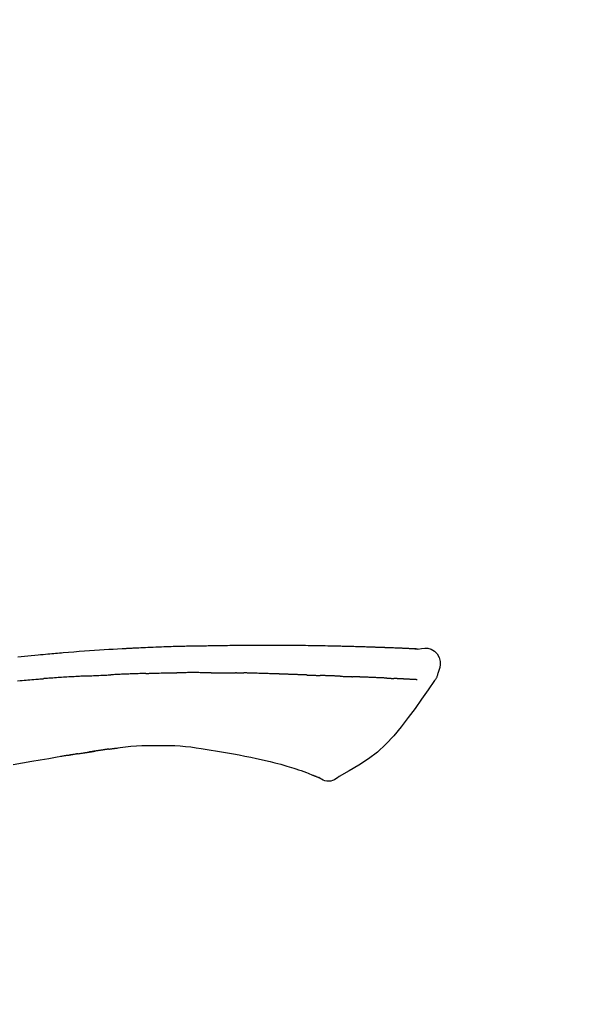
# Model space of a CAD drawing. Extents: x 55896 to 82369, y -25 to 8845.
# Drawn here: x 60353 to 60394, y 3079 to 3153 of the extents above; entities that cross this region are included whole.
import ezdxf

# ---------------------------------------------------------------- set-up
doc = ezdxf.new("R2010")
doc.units = 0
doc.header["$LTSCALE"] = 50
doc.header["$MEASUREMENT"] = 0
doc.layers.get('0').update_dxf_attribs({"linetype": 'CONTINUOUS'})
doc.layers.get('DEFPOINTS').update_dxf_attribs({"color": 146, "linetype": 'CONTINUOUS'})
doc.layers.add('150-機器', color=8, linetype='CONTINUOUS')
doc.layers.add('166-寸法B', color=11, linetype='CONTINUOUS')
doc.styles.add('KH001', font='txt')
doc.dimstyles.new('KH1xx030', dxfattribs={"dimscale": 30, "dimtxt": 2, "dimasz": 0.6, "dimexe": 0.3, "dimexo": 1.2, "dimgap": 0.5, "dimtad": 3, "dimdec": 1, "dimdsep": 46, "dimlunit": 6, "dimtxsty": 'KH001', "dimblk": 'DOT', "dimcen": 1, "dimdle": 1, "dimclrd": 256, "dimclre": 256, "dimclrt": 256, "dimadec": 0, "dimazin": 0, "dimtfac": 1, "dimtdec": 1, "dimtix": 1, "dimtmove": 2, "dimatfit": 3, "dimldrblk": 'CLOSEDBLANK', "dimfxl": 1, "dimtolj": 1, "dimtzin": 0, "dimlwd": -1, "dimlwe": -1, "dimarcsym": 0})

# ---------------------------------------------------------------- blocks, each defined once
blk = doc.blocks.new('F402_D')
at = {"layer": '150-機器', "color": 13, "linetype": 'Continuous'}
for points in [[(-124.739, 208.168), (-124.739, 208.169), (-124.739, 208.171), (-124.739, 208.172), (-124.739, 208.173), (-124.733, 208.18), (-124.722, 208.181), (-124.708, 208.178), (-124.692, 208.174), (-124.629, 208.164), (-124.577, 208.168), (-124.53, 208.178), (-124.481, 208.185), (-124.413, 208.189), (-124.346, 208.192), (-124.279, 208.195), (-124.212, 208.198), (-124.161, 208.201), (-124.111, 208.203), (-124.061, 208.205), (-124.01, 208.207), (-123.996, 208.208), (-123.981, 208.209), (-123.966, 208.209), (-123.952, 208.21), (-123.95, 208.21), (-123.949, 208.21), (-123.947, 208.21), (-123.946, 208.21), (-123.945, 208.21), (-123.944, 208.21), (-123.943, 208.21), (-123.941, 208.21), (-123.94, 208.211), (-123.939, 208.211), (-123.938, 208.211), (-123.937, 208.211), (-123.936, 208.211), (-123.935, 208.211), (-123.933, 208.211), (-123.932, 208.211), (-123.931, 208.211), (-123.93, 208.211), (-123.929, 208.211), (-123.928, 208.211), (-123.927, 208.211), (-123.925, 208.211), (-123.924, 208.211), (-123.923, 208.211), (-123.922, 208.211), (-123.921, 208.211), (-123.92, 208.211), (-123.919, 208.212), (-123.917, 208.212), (-123.916, 208.212), (-123.915, 208.212), (-123.914, 208.212), (-123.909, 208.212), (-123.903, 208.212), (-123.898, 208.212), (-123.892, 208.213), (-123.876, 208.213), (-123.86, 208.214), (-123.844, 208.215), (-123.828, 208.216), (-123.8, 208.217), (-123.773, 208.219), (-123.745, 208.22), (-123.717, 208.221), (-123.678, 208.223), (-123.638, 208.225), (-123.598, 208.227), (-123.558, 208.229), (-123.475, 208.232), (-123.391, 208.236), (-123.308, 208.239), (-123.224, 208.243), (-123.117, 208.247), (-123.009, 208.251), (-122.902, 208.255), (-122.794, 208.26), (-122.703, 208.263), (-122.612, 208.266), (-122.52, 208.269), (-122.429, 208.273), (-122.396, 208.274), (-122.363, 208.275), (-122.33, 208.276), (-122.298, 208.277), (-122.295, 208.277), (-122.292, 208.278), (-122.289, 208.278), (-122.285, 208.278), (-122.284, 208.278), (-122.283, 208.278), (-122.282, 208.278), (-122.281, 208.278), (-122.28, 208.278), (-122.279, 208.278), (-122.277, 208.278), (-122.276, 208.278), (-122.275, 208.278), (-122.274, 208.278), (-122.273, 208.278), (-122.272, 208.278), (-122.271, 208.278), (-122.269, 208.278), (-122.268, 208.278), (-122.267, 208.278), (-122.266, 208.278), (-122.265, 208.278), (-122.264, 208.279), (-122.263, 208.279), (-122.253, 208.279), (-122.242, 208.279), (-122.232, 208.28), (-122.222, 208.28), (-122.197, 208.281), (-122.171, 208.282), (-122.145, 208.282), (-122.119, 208.283), (-122.081, 208.284), (-122.043, 208.286), (-122.006, 208.287), (-121.968, 208.288), (-121.933, 208.29), (-121.899, 208.291), (-121.864, 208.292), (-121.829, 208.294), (-121.799, 208.295), (-121.769, 208.296), (-121.739, 208.297), (-121.709, 208.298), (-121.679, 208.299), (-121.648, 208.3), (-121.618, 208.301), (-121.588, 208.302), (-121.537, 208.304), (-121.485, 208.306), (-121.434, 208.308), (-121.383, 208.31), (-121.307, 208.312), (-121.232, 208.315), (-121.156, 208.318), (-121.08, 208.32), (-120.978, 208.324), (-120.875, 208.327), (-120.773, 208.33), (-120.67, 208.334), (-120.543, 208.337), (-120.417, 208.341), (-120.291, 208.345), (-120.164, 208.349), (-120.051, 208.352), (-119.939, 208.355), (-119.826, 208.358), (-119.713, 208.361), (-119.623, 208.363), (-119.534, 208.365), (-119.444, 208.367), (-119.354, 208.369), (-119.305, 208.37), (-119.256, 208.371), (-119.207, 208.372), (-119.158, 208.373), (-119.058, 208.375), (-118.957, 208.378), (-118.857, 208.38), (-118.757, 208.383), (-118.609, 208.387), (-118.461, 208.39), (-118.312, 208.394), (-118.164, 208.397), (-117.98, 208.401), (-117.796, 208.405), (-117.612, 208.408), (-117.428, 208.411), (-117.251, 208.414), (-117.075, 208.417), (-116.898, 208.42), (-116.721, 208.423), (-116.519, 208.426), (-116.317, 208.43), (-116.115, 208.433), (-115.913, 208.436), (-115.675, 208.439), (-115.438, 208.442), (-115.201, 208.445), (-114.964, 208.446), (-114.694, 208.448), (-114.424, 208.449), (-114.154, 208.449), (-113.884, 208.449), (-113.598, 208.449), (-113.312, 208.45), (-113.027, 208.45), (-112.741, 208.45), (-112.476, 208.45), (-112.212, 208.45), (-111.947, 208.449), (-111.682, 208.447), (-111.462, 208.444), (-111.243, 208.441), (-111.023, 208.437), (-110.803, 208.432), (-110.646, 208.429), (-110.488, 208.425), (-110.33, 208.421), (-110.173, 208.418), (-110.048, 208.416), (-109.923, 208.414), (-109.798, 208.412), (-109.673, 208.41), (-109.568, 208.408), (-109.463, 208.407), (-109.358, 208.406), (-109.253, 208.405), (-109.139, 208.404), (-109.026, 208.403), (-108.912, 208.402), (-108.798, 208.401), (-108.67, 208.4), (-108.542, 208.399), (-108.414, 208.397), (-108.286, 208.396), (-108.152, 208.394), (-108.017, 208.392), (-107.883, 208.389), (-107.749, 208.387), (-107.633, 208.385), (-107.517, 208.382), (-107.401, 208.38), (-107.285, 208.377), (-107.175, 208.375), (-107.066, 208.372), (-106.956, 208.37), (-106.847, 208.367), (-106.703, 208.363), (-106.56, 208.359), (-106.417, 208.355), (-106.274, 208.35), (-106.092, 208.344), (-105.91, 208.338), (-105.728, 208.332), (-105.546, 208.325), (-105.338, 208.317), (-105.129, 208.309), (-104.92, 208.3), (-104.712, 208.291), (-104.531, 208.284), (-104.35, 208.276), (-104.169, 208.267), (-103.988, 208.259), (-103.842, 208.252), (-103.697, 208.245), (-103.551, 208.238), (-103.406, 208.23), (-103.315, 208.226), (-103.225, 208.221), (-103.135, 208.216), (-103.044, 208.212), (-102.99, 208.209), (-102.936, 208.206), (-102.882, 208.203), (-102.828, 208.2), (-102.805, 208.199), (-102.782, 208.198), (-102.759, 208.196), (-102.736, 208.195), (-102.699, 208.193), (-102.662, 208.191), (-102.625, 208.189), (-102.588, 208.187), (-102.258, 208.169), (-101.927, 208.151), (-101.596, 208.133), (-101.265, 208.114), (-100.895, 208.091), (-100.524, 208.066), (-100.153, 208.041), (-99.783, 208.014), (-99.386, 207.983), (-98.989, 207.951), (-98.592, 207.919), (-98.195, 207.886), (-98.051, 207.874), (-97.908, 207.862), (-97.764, 207.85), (-97.621, 207.838), (-97.477, 207.825), (-97.334, 207.813), (-97.19, 207.8), (-97.046, 207.787), (-96.861, 207.771), (-96.676, 207.754), (-96.491, 207.737), (-96.306, 207.72), (-95.55, 207.651), (-94.794, 207.58)], [(-124.735, 208.17), (-124.989, 208.215), (-125.24, 208.243), (-125.482, 208.237), (-125.712, 208.178), (-125.962, 208.028), (-126.172, 207.806), (-126.325, 207.54), (-126.404, 207.253), (-126.406, 207.025), (-126.365, 206.8), (-126.295, 206.577), (-126.21, 206.355)], [(-124.671, 208.175), (-124.659, 208.175), (-124.647, 208.176), (-124.636, 208.177), (-124.624, 208.177), (-124.588, 208.179), (-124.552, 208.181), (-124.516, 208.183), (-124.481, 208.185), (-124.413, 208.189), (-124.346, 208.192), (-124.279, 208.195), (-124.212, 208.198), (-124.161, 208.201), (-124.111, 208.203), (-124.061, 208.205), (-124.01, 208.207), (-123.996, 208.208), (-123.981, 208.209), (-123.966, 208.209), (-123.952, 208.21), (-123.95, 208.21), (-123.949, 208.21), (-123.947, 208.21), (-123.946, 208.21), (-123.945, 208.21), (-123.944, 208.21), (-123.943, 208.21), (-123.941, 208.21), (-123.94, 208.211), (-123.939, 208.211), (-123.938, 208.211), (-123.937, 208.211), (-123.936, 208.211), (-123.935, 208.211), (-123.933, 208.211), (-123.932, 208.211), (-123.931, 208.211), (-123.93, 208.211), (-123.929, 208.211), (-123.928, 208.211), (-123.927, 208.211), (-123.925, 208.211), (-123.924, 208.211), (-123.923, 208.211), (-123.922, 208.211), (-123.921, 208.211), (-123.92, 208.211), (-123.919, 208.212), (-123.917, 208.212), (-123.916, 208.212), (-123.915, 208.212), (-123.914, 208.212), (-123.909, 208.212), (-123.903, 208.212), (-123.898, 208.212), (-123.892, 208.213), (-123.876, 208.213), (-123.86, 208.214), (-123.844, 208.215), (-123.828, 208.216), (-123.8, 208.217), (-123.773, 208.219), (-123.745, 208.22), (-123.717, 208.221), (-123.678, 208.223), (-123.638, 208.225), (-123.598, 208.227), (-123.558, 208.229), (-123.522, 208.23), (-123.486, 208.232), (-123.449, 208.233), (-123.413, 208.235), (-123.387, 208.236), (-123.362, 208.237), (-123.336, 208.238), (-123.31, 208.239), (-123.309, 208.239), (-123.308, 208.239), (-123.307, 208.239), (-123.306, 208.239)], [(-126.21, 206.354), (-126.201, 206.307), (-126.192, 206.261), (-126.182, 206.215), (-126.17, 206.17), (-126.155, 206.123), (-126.137, 206.077), (-126.116, 206.031), (-126.093, 205.988), (-126.066, 205.943), (-126.037, 205.899), (-126.006, 205.857), (-125.974, 205.815)], [(-122.401, 206.001), (-122.384, 206.002), (-122.366, 206.003), (-122.349, 206.004), (-122.331, 206.005), (-122.295, 206.006), (-122.259, 206.008), (-122.223, 206.01), (-122.187, 206.011), (-122.131, 206.014), (-122.074, 206.016), (-122.017, 206.019), (-121.961, 206.022), (-121.9, 206.024), (-121.84, 206.027), (-121.78, 206.03), (-121.72, 206.032), (-121.656, 206.035), (-121.591, 206.038), (-121.527, 206.04), (-121.463, 206.043), (-121.395, 206.046), (-121.327, 206.049), (-121.259, 206.052), (-121.191, 206.054), (-121.13, 206.057), (-121.07, 206.059), (-121.01, 206.062), (-120.949, 206.064), (-120.899, 206.066), (-120.848, 206.068), (-120.798, 206.07), (-120.748, 206.072), (-120.709, 206.074), (-120.671, 206.075), (-120.633, 206.076), (-120.595, 206.078), (-120.559, 206.079), (-120.522, 206.081), (-120.486, 206.082), (-120.45, 206.083), (-120.426, 206.084), (-120.402, 206.085), (-120.379, 206.086), (-120.355, 206.086), (-120.343, 206.087), (-120.332, 206.087), (-120.32, 206.088), (-120.309, 206.088)], [(-120.309, 206.088), (-120.3, 206.088), (-120.292, 206.089), (-120.284, 206.089), (-120.275, 206.089), (-120.258, 206.09), (-120.24, 206.09), (-120.223, 206.091), (-120.205, 206.091), (-120.177, 206.092), (-120.149, 206.093), (-120.121, 206.095), (-120.093, 206.096), (-120.061, 206.097), (-120.029, 206.099), (-119.997, 206.1), (-119.965, 206.102), (-119.942, 206.103), (-119.92, 206.104), (-119.897, 206.105), (-119.874, 206.107), (-119.862, 206.107), (-119.85, 206.108), (-119.838, 206.109), (-119.825, 206.109)], [(-118.902, 206.145), (-118.916, 206.144), (-118.929, 206.143), (-118.943, 206.143), (-118.957, 206.142), (-118.985, 206.141), (-119.013, 206.14), (-119.04, 206.139), (-119.068, 206.138), (-119.124, 206.135), (-119.179, 206.133), (-119.234, 206.131), (-119.289, 206.128), (-119.353, 206.125), (-119.416, 206.122), (-119.479, 206.12), (-119.543, 206.117), (-119.592, 206.116), (-119.64, 206.114), (-119.689, 206.113), (-119.738, 206.112), (-119.76, 206.111), (-119.782, 206.11), (-119.804, 206.11), (-119.825, 206.109)], [(-118.902, 206.145), (-118.884, 206.145), (-118.865, 206.146), (-118.846, 206.147), (-118.828, 206.148), (-118.792, 206.149), (-118.756, 206.151), (-118.721, 206.152), (-118.685, 206.154), (-118.632, 206.156), (-118.58, 206.158), (-118.527, 206.16), (-118.475, 206.162), (-118.426, 206.164), (-118.377, 206.166), (-118.328, 206.167), (-118.279, 206.169), (-118.248, 206.17), (-118.216, 206.172), (-118.184, 206.173), (-118.153, 206.174), (-118.138, 206.175), (-118.122, 206.175), (-118.107, 206.176), (-118.092, 206.176)], [(-118.092, 206.176), (-118.075, 206.177), (-118.057, 206.177), (-118.04, 206.178), (-118.023, 206.179), (-117.99, 206.18), (-117.957, 206.181), (-117.925, 206.182), (-117.892, 206.183), (-117.846, 206.185), (-117.8, 206.186), (-117.754, 206.188), (-117.707, 206.19), (-117.668, 206.191), (-117.628, 206.192), (-117.588, 206.193), (-117.548, 206.195), (-117.524, 206.195), (-117.499, 206.196), (-117.475, 206.197), (-117.45, 206.198), (-117.439, 206.198), (-117.428, 206.198), (-117.417, 206.199), (-117.406, 206.199)], [(-116.401, 206.235), (-116.416, 206.235), (-116.43, 206.234), (-116.444, 206.234), (-116.458, 206.233), (-116.487, 206.232), (-116.515, 206.231), (-116.543, 206.23), (-116.572, 206.229), (-116.614, 206.228), (-116.656, 206.226), (-116.699, 206.225), (-116.741, 206.223), (-116.783, 206.222), (-116.825, 206.22), (-116.867, 206.219), (-116.909, 206.217), (-116.95, 206.216), (-116.992, 206.214), (-117.034, 206.213), (-117.076, 206.211), (-117.117, 206.209), (-117.158, 206.208), (-117.2, 206.206), (-117.241, 206.205), (-117.269, 206.204), (-117.296, 206.203), (-117.324, 206.202), (-117.351, 206.201), (-117.365, 206.2), (-117.378, 206.2), (-117.392, 206.199), (-117.406, 206.199)], [(-116.401, 206.235), (-116.385, 206.236), (-116.369, 206.237), (-116.353, 206.237), (-116.337, 206.238), (-116.305, 206.239), (-116.272, 206.24), (-116.24, 206.241), (-116.208, 206.243), (-116.159, 206.244), (-116.11, 206.246), (-116.061, 206.248), (-116.012, 206.25), (-115.963, 206.251), (-115.914, 206.253), (-115.865, 206.255), (-115.816, 206.257), (-115.766, 206.259), (-115.717, 206.26), (-115.667, 206.262), (-115.618, 206.264), (-115.568, 206.266), (-115.518, 206.268), (-115.469, 206.269), (-115.419, 206.271), (-115.369, 206.273), (-115.319, 206.275), (-115.269, 206.277), (-115.219, 206.278), (-115.168, 206.28), (-115.118, 206.282), (-115.067, 206.284), (-115.017, 206.286), (-114.966, 206.288), (-114.916, 206.289), (-114.865, 206.291), (-114.814, 206.293), (-114.763, 206.295), (-114.712, 206.297), (-114.661, 206.299), (-114.611, 206.301), (-114.576, 206.302), (-114.542, 206.303), (-114.508, 206.304), (-114.474, 206.306), (-114.457, 206.306), (-114.44, 206.307), (-114.422, 206.307), (-114.405, 206.308)], [(-114.405, 206.308), (-114.38, 206.309), (-114.354, 206.31), (-114.328, 206.311), (-114.302, 206.312), (-114.25, 206.314), (-114.198, 206.316), (-114.147, 206.318), (-114.095, 206.319), (-114.007, 206.322), (-113.918, 206.325), (-113.83, 206.327), (-113.742, 206.33), (-113.636, 206.333), (-113.53, 206.336), (-113.424, 206.339), (-113.318, 206.343), (-113.194, 206.346), (-113.07, 206.35), (-112.946, 206.354), (-112.822, 206.358), (-112.706, 206.361), (-112.59, 206.365), (-112.475, 206.369), (-112.359, 206.372), (-112.277, 206.374), (-112.195, 206.376), (-112.114, 206.377), (-112.032, 206.38), (-111.984, 206.383), (-111.936, 206.385), (-111.889, 206.387), (-111.841, 206.388), (-111.81, 206.387), (-111.78, 206.386), (-111.749, 206.385), (-111.718, 206.385), (-111.697, 206.385), (-111.676, 206.384), (-111.655, 206.384), (-111.635, 206.384), (-111.624, 206.384), (-111.614, 206.384), (-111.603, 206.384), (-111.593, 206.384)], [(-111.593, 206.384), (-111.579, 206.384), (-111.564, 206.384), (-111.55, 206.384), (-111.536, 206.384), (-111.507, 206.384), (-111.478, 206.384), (-111.45, 206.384), (-111.421, 206.384), (-111.378, 206.384), (-111.335, 206.384), (-111.292, 206.384), (-111.249, 206.384), (-111.22, 206.384), (-111.191, 206.384), (-111.163, 206.385), (-111.134, 206.385), (-111.119, 206.385), (-111.105, 206.385), (-111.091, 206.385), (-111.076, 206.385)], [(-110.051, 206.397), (-110.094, 206.396), (-110.136, 206.396), (-110.179, 206.396), (-110.222, 206.395), (-110.308, 206.395), (-110.393, 206.394), (-110.479, 206.393), (-110.564, 206.392), (-110.649, 206.391), (-110.735, 206.39), (-110.82, 206.389), (-110.906, 206.387), (-110.948, 206.387), (-110.991, 206.386), (-111.034, 206.386), (-111.076, 206.385)], [(-109.265, 206.404), (-109.313, 206.403), (-109.361, 206.403), (-109.409, 206.402), (-109.457, 206.402), (-109.523, 206.401), (-109.588, 206.401), (-109.654, 206.4), (-109.719, 206.399), (-109.784, 206.399), (-109.85, 206.398), (-109.915, 206.398), (-109.981, 206.397), (-109.998, 206.397), (-110.016, 206.397), (-110.033, 206.397), (-110.051, 206.397)], [(-109.265, 206.404), (-109.24, 206.404), (-109.214, 206.404), (-109.189, 206.404), (-109.163, 206.404), (-109.11, 206.405), (-109.056, 206.405), (-109.003, 206.406), (-108.949, 206.406), (-108.865, 206.407), (-108.781, 206.407), (-108.697, 206.408), (-108.613, 206.408), (-108.521, 206.409), (-108.429, 206.409), (-108.337, 206.41), (-108.245, 206.41), (-108.182, 206.41), (-108.118, 206.41), (-108.054, 206.41), (-107.99, 206.41), (-107.957, 206.41), (-107.924, 206.41), (-107.891, 206.41), (-107.857, 206.41)], [(-107.857, 206.41), (-107.811, 206.41), (-107.765, 206.41), (-107.719, 206.41), (-107.673, 206.41), (-107.577, 206.41), (-107.481, 206.41), (-107.385, 206.409), (-107.288, 206.409), (-107.192, 206.408), (-107.096, 206.407), (-106.999, 206.406), (-106.903, 206.405), (-106.853, 206.405), (-106.802, 206.404), (-106.752, 206.404), (-106.702, 206.403)], [(-104.371, 206.352), (-104.399, 206.353), (-104.426, 206.353), (-104.454, 206.354), (-104.481, 206.355), (-104.533, 206.356), (-104.585, 206.358), (-104.636, 206.36), (-104.688, 206.361), (-104.814, 206.365), (-104.94, 206.369), (-105.066, 206.372), (-105.192, 206.376), (-105.359, 206.381), (-105.525, 206.386), (-105.692, 206.39), (-105.859, 206.394), (-106.002, 206.396), (-106.144, 206.397), (-106.286, 206.399), (-106.429, 206.4), (-106.497, 206.401), (-106.565, 206.402), (-106.634, 206.403), (-106.702, 206.403)], [(-104.371, 206.352), (-104.335, 206.351), (-104.3, 206.349), (-104.264, 206.348), (-104.228, 206.347), (-104.152, 206.345), (-104.076, 206.343), (-104, 206.34), (-103.924, 206.338), (-103.804, 206.334), (-103.683, 206.33), (-103.563, 206.326), (-103.443, 206.322), (-103.359, 206.318), (-103.274, 206.315), (-103.19, 206.312), (-103.106, 206.308), (-103.061, 206.307), (-103.017, 206.305), (-102.973, 206.303), (-102.929, 206.301)], [(-102.929, 206.301), (-102.882, 206.3), (-102.834, 206.298), (-102.787, 206.296), (-102.74, 206.294), (-102.642, 206.29), (-102.544, 206.286), (-102.445, 206.282), (-102.347, 206.277), (-102.249, 206.273), (-102.151, 206.268), (-102.052, 206.263), (-101.954, 206.257), (-101.903, 206.255), (-101.852, 206.252), (-101.801, 206.25), (-101.75, 206.247)], [(-99.942, 206.161), (-99.992, 206.164), (-100.042, 206.166), (-100.092, 206.169), (-100.142, 206.171), (-100.242, 206.176), (-100.342, 206.182), (-100.443, 206.187), (-100.543, 206.192), (-100.693, 206.199), (-100.844, 206.206), (-100.995, 206.213), (-101.145, 206.22), (-101.246, 206.224), (-101.346, 206.229), (-101.447, 206.233), (-101.547, 206.237), (-101.598, 206.239), (-101.648, 206.241), (-101.698, 206.244), (-101.749, 206.246)], [(-99.942, 206.161), (-99.897, 206.159), (-99.853, 206.156), (-99.808, 206.154), (-99.763, 206.152), (-99.674, 206.147), (-99.585, 206.142), (-99.495, 206.138), (-99.406, 206.133), (-99.272, 206.125), (-99.138, 206.118), (-99.005, 206.11), (-98.871, 206.102), (-98.738, 206.094), (-98.604, 206.087), (-98.471, 206.078), (-98.338, 206.07), (-98.205, 206.062), (-98.072, 206.054), (-97.939, 206.045), (-97.807, 206.037), (-97.674, 206.028), (-97.542, 206.019), (-97.409, 206.01), (-97.277, 206.001), (-97.189, 205.995), (-97.101, 205.989), (-97.013, 205.982), (-96.925, 205.976), (-96.881, 205.973), (-96.837, 205.97), (-96.793, 205.967), (-96.749, 205.964)], [(-125.969, 205.818), (-125.488, 205.122), (-125.003, 204.428), (-124.511, 203.736), (-124.008, 203.049), (-123.48, 202.358), (-122.927, 201.689), (-122.339, 201.056), (-121.707, 200.475), (-121.033, 199.96), (-120.319, 199.494), (-119.579, 199.06), (-118.826, 198.643)], [(-124.672, 205.884), (-124.659, 205.884), (-124.647, 205.885), (-124.635, 205.885), (-124.623, 205.886), (-124.598, 205.887), (-124.574, 205.888), (-124.549, 205.89), (-124.525, 205.891), (-124.485, 205.893), (-124.446, 205.895), (-124.406, 205.897), (-124.367, 205.899), (-124.325, 205.901), (-124.283, 205.903), (-124.241, 205.905), (-124.199, 205.907), (-124.154, 205.91), (-124.109, 205.912), (-124.064, 205.914), (-124.02, 205.917), (-123.972, 205.919), (-123.925, 205.922), (-123.877, 205.924), (-123.829, 205.926), (-123.79, 205.929), (-123.75, 205.931), (-123.71, 205.933), (-123.67, 205.935), (-123.638, 205.936), (-123.607, 205.938), (-123.576, 205.939), (-123.545, 205.941), (-123.523, 205.942), (-123.502, 205.943), (-123.48, 205.945), (-123.458, 205.946), (-123.435, 205.947), (-123.413, 205.948), (-123.39, 205.949), (-123.367, 205.951), (-123.351, 205.952), (-123.335, 205.952), (-123.319, 205.953), (-123.304, 205.954), (-123.296, 205.955), (-123.288, 205.955), (-123.279, 205.956), (-123.271, 205.956)], [(-123.271, 205.956), (-123.263, 205.957), (-123.254, 205.957), (-123.245, 205.958), (-123.237, 205.958), (-123.219, 205.959), (-123.201, 205.96), (-123.183, 205.961), (-123.166, 205.962), (-123.138, 205.964), (-123.11, 205.965), (-123.083, 205.967), (-123.055, 205.969), (-123.036, 205.97), (-123.017, 205.971), (-122.998, 205.972), (-122.978, 205.973), (-122.969, 205.974), (-122.959, 205.974), (-122.949, 205.975), (-122.939, 205.975)], [(-122.401, 206.001), (-122.411, 206.001), (-122.421, 206), (-122.43, 206), (-122.44, 205.999), (-122.459, 205.999), (-122.479, 205.998), (-122.498, 205.997), (-122.517, 205.996), (-122.545, 205.995), (-122.573, 205.993), (-122.601, 205.992), (-122.629, 205.991), (-122.656, 205.989), (-122.683, 205.988), (-122.709, 205.987), (-122.736, 205.985), (-122.762, 205.984), (-122.788, 205.983), (-122.814, 205.982), (-122.84, 205.98), (-122.856, 205.979), (-122.873, 205.979), (-122.89, 205.978), (-122.906, 205.977), (-122.915, 205.977), (-122.923, 205.976), (-122.931, 205.976), (-122.939, 205.975)], [(-94.771, 205.807), (-94.957, 205.823), (-95.106, 205.835), (-95.255, 205.848), (-95.404, 205.86), (-95.553, 205.872), (-95.703, 205.884), (-95.852, 205.896), (-96.001, 205.908), (-96.151, 205.919), (-96.25, 205.927), (-96.35, 205.934), (-96.45, 205.941), (-96.549, 205.949), (-96.599, 205.952), (-96.649, 205.956), (-96.699, 205.96), (-96.749, 205.964)], [(-105.314, 200.962), (-105.723, 200.967), (-106.132, 200.968), (-106.541, 200.96), (-106.948, 200.939), (-107.342, 200.902), (-107.734, 200.854), (-108.126, 200.797), (-108.518, 200.736)], [(-102.035, 200.753), (-102.441, 200.814), (-102.848, 200.87), (-103.256, 200.917), (-103.665, 200.951), (-104.076, 200.969), (-104.488, 200.974), (-104.901, 200.971), (-105.314, 200.962)], [(-110.931, 200.339), (-111.36, 200.255), (-111.79, 200.17), (-112.219, 200.085), (-112.649, 200)], [(-108.518, 200.736), (-109.121, 200.637), (-109.724, 200.538), (-110.328, 200.438), (-110.931, 200.339)], [(-101.596, 200.694), (-101.654, 200.703), (-101.712, 200.711), (-101.77, 200.72), (-101.828, 200.728), (-101.886, 200.736), (-101.944, 200.743), (-102.003, 200.751), (-102.061, 200.758), (-102.119, 200.765), (-102.178, 200.771), (-102.236, 200.778), (-102.294, 200.784)], [(-101.596, 200.694), (-101.589, 200.693), (-101.582, 200.692), (-101.576, 200.691), (-101.569, 200.691), (-101.557, 200.689), (-101.545, 200.687), (-101.532, 200.685), (-101.52, 200.684), (-101.504, 200.681), (-101.487, 200.679), (-101.471, 200.676), (-101.454, 200.674), (-101.441, 200.672), (-101.428, 200.67), (-101.415, 200.668), (-101.402, 200.667), (-101.38, 200.663), (-101.358, 200.66), (-101.335, 200.657), (-101.313, 200.654), (-101.28, 200.649), (-101.248, 200.644), (-101.215, 200.639), (-101.182, 200.635), (-101.138, 200.628), (-101.094, 200.622), (-101.049, 200.615), (-101.005, 200.609), (-100.961, 200.602), (-100.917, 200.596), (-100.873, 200.589), (-100.83, 200.583), (-100.786, 200.576), (-100.743, 200.57), (-100.699, 200.563), (-100.656, 200.557), (-100.612, 200.55), (-100.569, 200.544), (-100.526, 200.538), (-100.483, 200.531), (-100.438, 200.524), (-100.392, 200.518), (-100.347, 200.511), (-100.302, 200.504), (-100.271, 200.499), (-100.24, 200.495), (-100.209, 200.49), (-100.178, 200.485), (-100.162, 200.483), (-100.145, 200.48), (-100.128, 200.478), (-100.112, 200.475)], [(-99.274, 200.346), (-99.282, 200.347), (-99.291, 200.348), (-99.299, 200.35), (-99.308, 200.351), (-99.383, 200.363), (-99.457, 200.374), (-99.532, 200.386), (-99.606, 200.398), (-99.712, 200.414), (-99.818, 200.43), (-99.923, 200.447), (-100.029, 200.463), (-100.126, 200.478), (-100.223, 200.492), (-100.321, 200.507), (-100.418, 200.521), (-100.449, 200.526), (-100.48, 200.531), (-100.511, 200.535), (-100.543, 200.54)], [(-100.174, 200.484), (-100.204, 200.489), (-100.235, 200.494), (-100.266, 200.498), (-100.297, 200.503), (-100.328, 200.508), (-100.358, 200.512), (-100.389, 200.517), (-100.42, 200.522), (-100.451, 200.526), (-100.481, 200.531), (-100.512, 200.536), (-100.543, 200.54)], [(-94.439, 199.545), (-95.135, 199.67), (-95.832, 199.792), (-96.467, 199.899), (-97.102, 200.004), (-97.738, 200.106), (-98.374, 200.207), (-98.646, 200.25), (-98.919, 200.292), (-99.192, 200.335), (-99.464, 200.377), (-99.542, 200.389), (-99.62, 200.401), (-99.698, 200.413), (-99.775, 200.424), (-99.804, 200.429), (-99.833, 200.433), (-99.861, 200.438), (-99.89, 200.442), (-99.892, 200.442), (-99.895, 200.443), (-99.897, 200.443), (-99.9, 200.443), (-99.901, 200.444), (-99.902, 200.444), (-99.903, 200.444), (-99.904, 200.444), (-99.906, 200.444), (-99.907, 200.444), (-99.908, 200.445), (-99.909, 200.445), (-99.911, 200.445), (-99.913, 200.445), (-99.915, 200.446), (-99.918, 200.446), (-99.936, 200.449), (-99.954, 200.451), (-99.972, 200.454), (-99.99, 200.457), (-100.008, 200.459), (-100.025, 200.462), (-100.043, 200.465), (-100.061, 200.467), (-100.075, 200.47), (-100.09, 200.472), (-100.104, 200.474), (-100.119, 200.476)], [(-99.274, 200.346), (-99.271, 200.345), (-99.269, 200.345), (-99.266, 200.344), (-99.263, 200.344), (-99.217, 200.337), (-99.172, 200.33), (-99.126, 200.322), (-99.08, 200.315), (-98.992, 200.301), (-98.903, 200.287), (-98.815, 200.273), (-98.727, 200.259), (-98.623, 200.243), (-98.52, 200.226), (-98.416, 200.209), (-98.312, 200.192), (-98.251, 200.182), (-98.191, 200.172), (-98.13, 200.163), (-98.07, 200.153), (-98.051, 200.15), (-98.033, 200.147), (-98.015, 200.144), (-97.997, 200.141)], [(-99.274, 200.346), (-99.274, 200.346), (-99.274, 200.346), (-99.274, 200.346), (-99.274, 200.346), (-99.274, 200.346), (-99.274, 200.346), (-99.274, 200.346), (-99.274, 200.346)], [(-114.015, 199.679), (-114.244, 199.621), (-114.473, 199.561), (-114.7, 199.498), (-114.927, 199.432), (-115.097, 199.379), (-115.267, 199.325), (-115.436, 199.268), (-115.605, 199.212)], [(-112.649, 200), (-112.99, 199.92), (-113.332, 199.84), (-113.674, 199.76), (-114.015, 199.679)], [(-116.852, 198.754), (-116.874, 198.745), (-116.896, 198.737), (-116.918, 198.728), (-116.94, 198.719), (-116.976, 198.704), (-117.013, 198.69), (-117.049, 198.675), (-117.085, 198.661), (-117.122, 198.645), (-117.159, 198.628), (-117.197, 198.612), (-117.237, 198.6), (-117.253, 198.598), (-117.268, 198.596), (-117.282, 198.59), (-117.294, 198.577), (-117.296, 198.575), (-117.297, 198.572), (-117.298, 198.571), (-117.3, 198.57), (-117.301, 198.571), (-117.301, 198.572), (-117.302, 198.574), (-117.303, 198.575)], [(-115.605, 199.212), (-115.805, 199.149), (-116.005, 199.085), (-116.203, 199.017), (-116.399, 198.944), (-116.511, 198.9), (-116.623, 198.853), (-116.734, 198.805), (-116.845, 198.757)], [(-118.826, 198.643), (-118.713, 198.554), (-118.599, 198.47), (-118.478, 198.397), (-118.35, 198.34), (-118.205, 198.302), (-118.054, 198.287), (-117.902, 198.297), (-117.756, 198.33), (-117.637, 198.378), (-117.524, 198.439), (-117.415, 198.509), (-117.309, 198.583)]]:
    blk.add_lwpolyline(points, dxfattribs=at)
blk = doc.blocks.new('_Dot')
at = {"color": 0, "linetype": 'ByBlock', "lineweight": -2}
blk.add_line((-0.5, 0), (-1, 0), dxfattribs=at)
at = {"color": 0, "linetype": 'ByBlock', "const_width": 0.5}
blk.add_lwpolyline([(-0.25, 0, 1), (0.25, 0, 1)], format="xyb", close=True, dxfattribs=at)
blk = doc.blocks.new('*D83')
at = {"layer": '166-寸法B', "linetype": 'ByBlock', "transparency": 16777216}
for p, q in [((60037.692, 3050.821), (60037.692, 3211.628)), ((60837.692, 2931.115), (60837.692, 3211.628)), ((60055.692, 3202.628), (60819.692, 3202.628))]:
    blk.add_line(p, q, dxfattribs=at)
at = {"layer": 'DEFPOINTS', "color": 0, "transparency": 16777216}
for p in [(60837.692, 3202.628), (60037.692, 3014.821), (60837.692, 2895.115)]:
    blk.add_point(p, dxfattribs=at)
at = {"layer": '166-寸法B', "transparency": 16777216, "xscale": 18, "yscale": 18, "zscale": 18, "rotation": 180}
blk.add_blockref('_Dot', (60037.692, 3202.628), dxfattribs=at)
at = {"layer": '166-寸法B', "transparency": 16777216, "xscale": 18, "yscale": 18, "zscale": 18}
blk.add_blockref('_Dot', (60837.692, 3202.628), dxfattribs=at)
at = {"layer": '166-寸法B', "transparency": 16777216, "insert": (60437.692, 3247.628), "char_height": 60, "attachment_point": 5, "style": 'KH001'}
blk.add_mtext('\\A1;800', dxfattribs=at)
blk = doc.blocks.new('_ClosedBlank')
at = {"color": 0, "linetype": 'ByBlock', "lineweight": -2}
for p, q in [((-1, 0.1667), (0, 0)), ((-1, 0.1667), (-1, -0.1667)), ((0, 0), (-1, -0.1667))]:
    blk.add_line(p, q, dxfattribs=at)

msp = doc.modelspace()

# ---------------------------------------------------------------- block references
at = {"layer": '150-機器', "xscale": -1}
msp.add_blockref('F402_D', (60257.692, 2897.808), dxfattribs=at)

# ---------------------------------------------------------------- dimensions: what is measured, and where the dimension line sits
at = {"layer": '166-寸法B'}
dim = msp.add_linear_dim(base=(60837.692, 3202.628), p1=(60037.692, 3014.821), p2=(60837.692, 2895.115), dimstyle='KH1xx030', override={"dimfxl": 0.5, "dimarcsym": 1}, dxfattribs=at)
dim.commit()
dim.dimension.update_dxf_attribs({"geometry": '*D83', "text_midpoint": (60437.692, 3247.628)})

doc.saveas('drawing.dxf')
